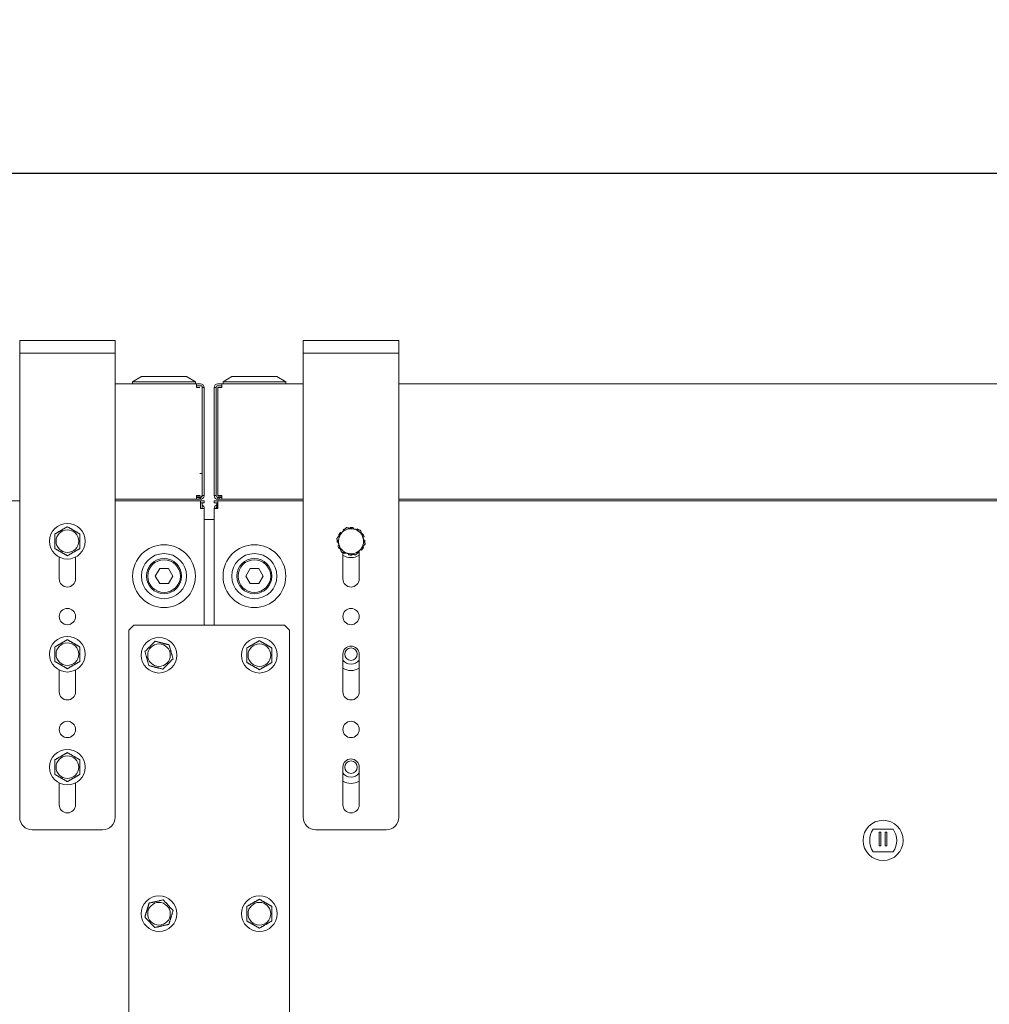
# Model space of a CAD drawing. Units: millimetres. Extents: x 358 to 7975, y 279 to 5532.
# Drawn here: x 3361 to 3747, y 4239 to 4631 of the extents above; entities that cross this region are included whole.
import ezdxf

# ---------------------------------------------------------------- set-up
doc = ezdxf.new("R2010")
doc.units = ezdxf.units.MM
doc.header["$LTSCALE"] = 20
doc.layers.add('Dimension (ISO)', color=7, linetype='Continuous', lineweight=25)
doc.layers.add('Visible (Drawing)', color=7, linetype='Continuous', lineweight=40)
doc.styles.add('Arial 220', font='arial.ttf')
doc.dimstyles.new('Default (Drawing)', dxfattribs={"dimscale": 20, "dimtxt": 2.2, "dimasz": 2.5, "dimexe": 1.5, "dimexo": 0.5, "dimgap": 0.5, "dimtad": 1, "dimrnd": 1e-08, "dimtxsty": 'Arial 220', "dimcen": 0.09, "dimdle": 6, "dimclrd": 256, "dimclre": 256, "dimclrt": 7, "dimazin": 2, "dimtfac": 0.545455, "dimtmove": 0, "dimatfit": 3, "dimfxl": 0, "dimtolj": 1, "dimtzin": 0, "dimlwd": -1, "dimlwe": -1, "dimarcsym": 0})

# ---------------------------------------------------------------- blocks, each defined once
blk = doc.blocks.new('*D14')
at = {"layer": 'Defpoints', "color": 0}
for p in [(2866.78, 4569.56), (2866.78, 4432.19), (4880.28, 4432.19)]:
    blk.add_point(p, dxfattribs=at)
at = {"layer": 'Dimension (ISO)'}
for p, q in [((2866.78, 4442.19), (2866.78, 4599.56)), ((4880.28, 4442.19), (4880.28, 4599.56)), ((4830.28, 4569.56), (2916.78, 4569.56))]:
    blk.add_line(p, q, dxfattribs=at)
for points in [[(2916.78, 4577.89), (2916.78, 4561.22), (2866.78, 4569.56)], [(4830.28, 4577.89), (4830.28, 4561.22), (4880.28, 4569.56)]]:
    blk.add_solid(points, dxfattribs=at)
at = {"layer": 'Dimension (ISO)', "color": 7, "lineweight": 9, "insert": (3807.54, 4602.02), "char_height": 44, "attachment_point": 4, "style": 'Arial 220'}
blk.add_mtext('\\A1;2014', dxfattribs=at)

msp = doc.modelspace()

# ---------------------------------------------------------------- linework, layer by layer
at = {"layer": 'Visible (Drawing)', "lineweight": 9}
for p, q in [((3361.029, 4503.0931), (3361.029, 4498.0931)), ((3361.029, 4503.0931), (3366.029, 4503.0931)), ((3394.029, 4503.0931), (3366.029, 4503.0931)), ((3394.029, 4503.0931), (3399.029, 4503.0931)), ((3399.029, 4498.0931), (3399.029, 4503.0931)), ((3474.029, 4503.0931), (3474.029, 4498.0931)), ((3474.029, 4503.0931), (3479.029, 4503.0931)), ((3507.029, 4503.0931), (3479.029, 4503.0931)), ((3507.029, 4503.0931), (3512.029, 4503.0931)), ((3512.029, 4498.0931), (3512.029, 4503.0931)), ((3366.029, 4498.0931), (3361.029, 4498.0931)), ((3361.029, 4493.0931), (3361.029, 4498.0931)), ((3366.029, 4498.0931), (3394.029, 4498.0931)), ((3399.029, 4498.0931), (3394.029, 4498.0931)), ((3399.029, 4493.0931), (3399.029, 4498.0931)), ((3479.029, 4498.0931), (3474.029, 4498.0931)), ((3474.029, 4493.0931), (3474.029, 4498.0931)), ((3479.029, 4498.0931), (3507.029, 4498.0931)), ((3512.029, 4498.0931), (3507.029, 4498.0931)), ((3512.029, 4493.0931), (3512.029, 4498.0931)), ((3361.029, 4313.0931), (3361.029, 4493.0931)), ((3399.029, 4493.0931), (3399.029, 4313.0931)), ((3474.029, 4313.0931), (3474.029, 4493.0931)), ((3512.029, 4493.0931), (3512.029, 4313.0931)), ((3409.529, 4488.7931), (3406.029, 4486.5931)), ((3409.529, 4488.7931), (3427.529, 4488.7931)), ((3427.529, 4488.7931), (3431.029, 4486.5931)), ((3445.529, 4488.7931), (3442.029, 4486.5931)), ((3445.529, 4488.7931), (3463.529, 4488.7931)), ((3463.529, 4488.7931), (3467.029, 4486.5931)), ((3399.029, 4485.7931), (3431.529, 4485.7931)), ((3406.029, 4486.5931), (3431.029, 4486.5931)), ((3406.029, 4486.5931), (3406.029, 4485.7931)), ((3431.029, 4486.5931), (3431.029, 4485.7931)), ((3431.529, 4485.7931), (3431.529, 4484.2931)), ((3431.529, 4485.7931), (3433.029, 4485.7931)), ((3433.779, 4485.0431), (3431.529, 4485.0431)), ((3432.828, 4484.2931), (3431.529, 4484.2931)), ((3433.779, 4485.0431), (3433.779, 4484.2931)), ((3434.529, 4484.2931), (3433.779, 4484.2931)), ((3433.779, 4441.2931), (3433.779, 4484.2931)), ((3434.529, 4441.2931), (3434.529, 4484.2931)), ((3439.279, 4484.2931), (3438.529, 4484.2931)), ((3438.529, 4484.2931), (3438.529, 4441.2931)), ((3439.279, 4441.2931), (3439.279, 4484.2931)), ((3440.029, 4485.7931), (3441.529, 4485.7931)), ((3441.529, 4485.0431), (3440.029, 4485.0431)), ((3440.029, 4441.2931), (3440.029, 4484.2931)), ((3441.529, 4484.2931), (3440.029, 4484.2931)), ((3441.529, 4484.2931), (3441.529, 4485.7931)), ((3441.529, 4485.7931), (3474.029, 4485.7931)), ((3442.029, 4486.5931), (3467.029, 4486.5931)), ((3442.029, 4486.5931), (3442.029, 4485.7931)), ((3467.029, 4486.5931), (3467.029, 4485.7931)), ((3512.029, 4485.7931), (4126.529, 4485.7931)), ((3440.029, 4475.0431), (3440.029, 4441.0431)), ((3432.828, 4450.0431), (3433.779, 4450.0431)), ((3433.779, 4450.0431), (3432.828, 4450.0431)), ((3431.529, 4441.2931), (3431.529, 4439.7931)), ((3431.529, 4441.2931), (3432.828, 4441.2931)), ((3433.779, 4441.0431), (3431.529, 4441.0431)), ((3433.779, 4441.2931), (3434.529, 4441.2931)), ((3433.779, 4441.2931), (3433.779, 4441.0431)), ((3438.529, 4441.2931), (3439.279, 4441.2931)), ((3440.029, 4441.2931), (3441.529, 4441.2931)), ((3440.029, 4441.0431), (3441.529, 4441.0431)), ((3441.529, 4439.7931), (3441.529, 4441.2931)), ((2998.029, 4439.1931), (3361.029, 4439.1931)), ((3431.529, 4439.7931), (3399.029, 4439.7931)), ((3399.029, 4439.1931), (3433.029, 4439.1931)), ((3431.529, 4440.5431), (3432.4987, 4440.5431)), ((3432.4987, 4439.7931), (3431.529, 4439.7931)), ((3432.4987, 4440.5431), (3432.4987, 4439.7931)), ((3433.029, 4440.5431), (3432.4987, 4440.5431)), ((3432.4987, 4439.7931), (3433.029, 4439.7931)), ((3433.029, 4440.5431), (3433.029, 4439.7931)), ((3433.029, 4439.1931), (3433.029, 4437.6931)), ((3433.029, 4439.1931), (3434.529, 4439.1931)), ((3433.029, 4438.4431), (3433.779, 4438.4431)), ((3433.029, 4436.1931), (3433.029, 4437.6931)), ((3434.529, 4438.4431), (3433.779, 4438.4431)), ((3433.779, 4438.4431), (3433.779, 4436.1931)), ((3434.529, 4439.1931), (3434.529, 4438.4431)), ((3438.529, 4438.4431), (3438.529, 4439.1931)), ((3438.529, 4439.1931), (3440.029, 4439.1931)), ((3440.029, 4438.4431), (3438.529, 4438.4431)), ((3439.529, 4438.1931), (3440.029, 4438.1931)), ((3439.529, 4436.1931), (3439.529, 4438.1931)), ((3440.029, 4438.2235), (3439.8093, 4438.4431)), ((3440.5593, 4440.5431), (3440.029, 4440.5431)), ((3440.029, 4440.5431), (3440.029, 4439.7931)), ((3440.029, 4439.7931), (3440.5593, 4439.7931)), ((3440.029, 4437.6931), (3440.029, 4439.1931)), ((3440.029, 4439.1931), (3474.029, 4439.1931)), ((3440.029, 4437.6931), (3440.029, 4436.1931)), ((3440.5593, 4440.5431), (3440.5593, 4439.7931)), ((3440.5593, 4440.5431), (3441.529, 4440.5431)), ((3441.529, 4439.7931), (3440.5593, 4439.7931)), ((3474.029, 4439.7931), (3441.529, 4439.7931)), ((4126.529, 4439.7931), (3512.029, 4439.7931)), ((3512.029, 4439.1931), (4749.029, 4439.1931)), ((3433.029, 4436.1931), (3434.529, 4436.1931)), ((3434.529, 4436.1931), (3434.529, 4389.6931)), ((3438.529, 4389.6931), (3438.529, 4436.1931)), ((3438.529, 4436.1931), (3440.029, 4436.1931)), ((3434.529, 4431.6931), (3438.529, 4431.6931)), ((3488.0849, 4425.5028), (3488.3824, 4425.3578)), ((3489.2545, 4426.3724), (3488.8771, 4426.7003)), ((3489.9521, 4427.652), (3490.129, 4427.3899)), ((3492.6438, 4428.5796), (3492.667, 4428.2496)), ((3493.9817, 4428.0016), (3494.0769, 4428.4924)), ((3495.4386, 4428.0372), (3495.3001, 4427.753)), ((3497.5878, 4426.17), (3497.3136, 4425.9849)), ((3487.5425, 4422.7079), (3487.8579, 4422.7301)), ((3488.3018, 4421.4639), (3487.8292, 4421.301)), ((3497.7562, 4424.7224), (3498.2288, 4424.8853)), ((3498.5155, 4423.4784), (3498.2001, 4423.4562)), ((3488.4702, 4420.0163), (3488.7444, 4420.2014)), ((3489.779, 4408.0931), (3489.779, 4418.6179)), ((3490.6194, 4418.1491), (3490.7579, 4418.4333)), ((3492.0763, 4418.1847), (3491.9811, 4417.6939)), ((3493.4142, 4417.6066), (3493.3911, 4417.9367)), ((3496.1059, 4418.5343), (3495.929, 4418.7964)), ((3496.279, 4419.2036), (3496.279, 4408.0931)), ((3496.8035, 4419.8139), (3497.1809, 4419.486)), ((3497.9731, 4420.6835), (3497.6756, 4420.8285)), ((3376.779, 4408.0931), (3376.779, 4416.7807)), ((3383.279, 4416.7807), (3383.279, 4408.0931)), ((3415.0649, 4409.1931), (3416.797, 4412.1931)), ((3416.797, 4412.1931), (3420.2611, 4412.1931)), ((3420.2611, 4412.1931), (3421.9931, 4409.1931)), ((3451.0649, 4409.1931), (3452.797, 4412.1931)), ((3452.797, 4412.1931), (3456.2611, 4412.1931)), ((3456.2611, 4412.1931), (3457.9931, 4409.1931)), ((3416.797, 4406.1931), (3415.0649, 4409.1931)), ((3420.2611, 4406.1931), (3416.797, 4406.1931)), ((3421.9931, 4409.1931), (3420.2611, 4406.1931)), ((3452.797, 4406.1931), (3451.0649, 4409.1931)), ((3456.2611, 4406.1931), (3452.797, 4406.1931)), ((3457.9931, 4409.1931), (3456.2611, 4406.1931)), ((3404.529, 4387.6931), (3406.529, 4389.6931)), ((3404.529, 4161.6931), (3404.529, 4387.6931)), ((3406.529, 4389.6931), (3466.529, 4389.6931)), ((3466.529, 4389.6931), (3468.529, 4387.6931)), ((3468.529, 4387.6931), (3468.529, 4161.6931)), ((3489.779, 4363.0931), (3489.779, 4378.0931)), ((3496.279, 4378.0931), (3496.279, 4363.0931)), ((3376.779, 4363.0931), (3376.779, 4371.7807)), ((3383.279, 4371.7807), (3383.279, 4363.0931)), ((3489.779, 4318.0931), (3489.779, 4333.0931)), ((3496.279, 4333.0931), (3496.279, 4318.0931)), ((3376.779, 4318.0931), (3376.779, 4326.7807)), ((3383.279, 4326.7807), (3383.279, 4318.0931)), ((3394.029, 4308.0931), (3366.029, 4308.0931)), ((3507.029, 4308.0931), (3479.029, 4308.0931)), ((3701.029, 4308.4042), (3708.9912, 4308.4042)), ((3709.029, 4308.4042), (3708.9912, 4308.4042)), ((3709.029, 4308.3498), (3709.029, 4308.4042)), ((3703.4462, 4301.7439), (3703.4462, 4307.2195)), ((3703.4462, 4307.2195), (3704.1307, 4307.2195)), ((3704.1307, 4307.2195), (3704.1307, 4301.7439)), ((3705.8846, 4307.2195), (3706.4835, 4307.2195)), ((3705.8846, 4301.7439), (3705.8846, 4307.2195)), ((3706.4835, 4307.2195), (3706.4835, 4301.7439)), ((3704.1307, 4301.7439), (3703.4462, 4301.7439)), ((3706.4835, 4301.7439), (3705.8846, 4301.7439)), ((3709.0622, 4299.4042), (3701.029, 4299.4042))]:
    msp.add_line(p, q, dxfattribs=at)
for centre, radius in [((3380.029, 4423.0931), 7.1), ((3380.029, 4423.0931), 4.5), ((3418.529, 4409.1931), 12.5), ((3454.529, 4409.1931), 12.5), ((3418.529, 4409.1931), 9), ((3454.529, 4409.1931), 9), ((3418.529, 4409.1931), 7), ((3418.529, 4409.1931), 6.5), ((3454.529, 4409.1931), 7), ((3454.529, 4409.1931), 6.5), ((3380.029, 4393.0931), 3.25), ((3493.029, 4393.0931), 3.25), ((3380.029, 4378.0931), 7.1), ((3380.029, 4378.0931), 4.5), ((3416.529, 4377.6931), 7.1), ((3416.529, 4377.6931), 4.5), ((3456.529, 4377.6931), 7.1), ((3456.529, 4377.6931), 4.5), ((3493.029, 4378.0931), 2.5), ((3380.029, 4348.0931), 3.25), ((3493.029, 4348.0931), 3.25), ((3380.029, 4333.0931), 7.1), ((3380.029, 4333.0931), 4.5), ((3493.029, 4333.0931), 2.5), ((3705.029, 4303.9042), 8), ((3416.529, 4274.6931), 7.1), ((3456.529, 4274.6931), 7.1), ((3416.529, 4274.6931), 4.5), ((3456.529, 4274.6931), 4.5)]:
    msp.add_circle(centre, radius, dxfattribs=at)
for centre, radius, start, end in [((3433.029, 4484.2931), 1.5, 0, 90), ((3440.029, 4484.2931), 1.5, 90, 180), ((3440.029, 4484.2931), 0.75, 90, 180), ((3433.029, 4441.2931), 0.75, 270, 340.528779), ((3440.029, 4441.2931), 0.75, 180, 270), ((3433.029, 4436.1931), 1.5, 0, 60), ((3440.029, 4436.1931), 1.5, 109.471221, 180), ((3440.029, 4436.1931), 0.75, 131.810315, 180), ((3493.029, 4423.0931), 5, 139.320377, 199.320377), ((3493.029, 4423.0931), 5.5, 139.016384, 154.016384), ((3493.029, 4423.0931), 5, 79.320377, 139.320377), ((3493.029, 4423.0931), 5.5, 114.7004, 124.016384), ((3493.029, 4423.0931), 5.5, 79.016384, 94.016384), ((3493.029, 4423.0931), 5, 19.320377, 79.320377), ((3493.029, 4423.0931), 5.5, 54.7004, 64.016384), ((3493.029, 4423.0931), 5.5, 19.016384, 34.016384), ((3493.029, 4423.0931), 5.5, 174.7004, 184.016384), ((3493.029, 4423.0931), 5.5, 199.016384, 214.016384), ((3493.029, 4423.0931), 5, 199.320377, 259.320377), ((3493.029, 4423.0931), 5, 319.320377, 19.320377), ((3493.029, 4423.0931), 5.5, 354.7004, 4.016384), ((3493.029, 4423.0931), 6.5, 240, 300), ((3493.029, 4423.0931), 5.5, 234.7004, 244.016384), ((3493.029, 4423.0931), 5.5, 259.016384, 274.016384), ((3493.029, 4423.0931), 5, 259.320377, 319.320377), ((3493.029, 4423.0931), 5.5, 294.7004, 304.016384), ((3493.029, 4423.0931), 5.5, 319.016384, 334.016384), ((3380.029, 4408.0931), 3.25, 180, 0), ((3493.029, 4408.0931), 3.25, 180, 0), ((3493.029, 4378.0931), 3.25, 0, 180), ((3493.029, 4378.0931), 4, 215.659088, 324.340912), ((3493.029, 4378.0931), 6.5, 240, 300), ((3380.029, 4363.0931), 3.25, 180, 0), ((3493.029, 4363.0931), 3.25, 180, 0), ((3493.029, 4333.0931), 3.25, 0, 180), ((3493.029, 4333.0931), 4, 215.659088, 324.340912), ((3493.029, 4333.0931), 6.5, 240, 300), ((3380.029, 4318.0931), 3.25, 180, 0), ((3493.029, 4318.0931), 3.25, 180, 0), ((3366.029, 4313.0931), 5, 180, 270), ((3394.029, 4313.0931), 5, 270, 0), ((3479.029, 4313.0931), 5, 180, 270), ((3507.029, 4313.0931), 5, 270, 0), ((3708.0036, 4303.9042), 8.3003, 147.169805, 212.830194), ((3702.4949, 4303.8527), 7.9321, 325.887624, 35.016088)]:
    msp.add_arc(centre, radius, start, end, dxfattribs=at)
for points, knots in [([(3433.029, 4439.7931), (3433.6303, 4439.7931), (3434.2121, 4440.1923), (3434.4285, 4440.7533), (3434.4947, 4440.9251), (3434.529, 4441.1091), (3434.529, 4441.2931)], [-1.57079633, -1.57079633, -1.57079633, -1.57079633, -0.36812483, -0.36812483, -0.36812483, 0, 0, 0, 0]), ([(3438.529, 4441.2931), (3438.529, 4440.6918), (3438.9282, 4440.11), (3439.4892, 4439.8936), (3439.6609, 4439.8274), (3439.8449, 4439.7931), (3440.029, 4439.7931)], [0, 0, 0, 0, 1.2026715, 1.2026715, 1.2026715, 1.57079633, 1.57079633, 1.57079633, 1.57079633])]:
    msp.add_open_spline(points, degree=3, knots=knots, dxfattribs=at)
for points, weights in [([(3375.029, 4425.9799), (3377.529, 4427.4233), (3380.029, 4428.8666)], [1, 1.15470053838, 1]), ([(3375.029, 4420.2064), (3375.029, 4423.0931), (3375.029, 4425.9799)], [1, 1.15470053838, 1]), ([(3380.029, 4428.8666), (3382.529, 4427.4233), (3385.029, 4425.9799)], [1, 1.15470053838, 1]), ([(3385.029, 4425.9799), (3385.029, 4423.0931), (3385.029, 4420.2064)], [1, 1.15470053838, 1]), ([(3487.3555, 4424.1631), (3488.3639, 4425.3363), (3489.2372, 4426.3523)], [1, 1.0379548493, 1]), ([(3489.2372, 4426.3523), (3490.1105, 4427.3683), (3491.1188, 4428.5415)], [1, 1.0379548493, 1]), ([(3491.1188, 4428.5415), (3492.6391, 4428.2548), (3493.9556, 4428.0065)], [1, 1.0379548493, 1]), ([(3493.9556, 4428.0065), (3495.2721, 4427.7583), (3496.7923, 4427.4716)], [1, 1.0379548493, 1]), ([(3496.7923, 4427.4716), (3497.3042, 4426.0117), (3497.7474, 4424.7474)], [1, 1.0379548493, 1]), ([(3488.3106, 4421.4389), (3487.8673, 4422.7032), (3487.3555, 4424.1631)], [1, 1.0379548493, 1]), ([(3489.2657, 4418.7147), (3488.7538, 4420.1746), (3488.3106, 4421.4389)], [1, 1.0379548493, 1]), ([(3498.7025, 4422.0232), (3497.6941, 4420.85), (3496.8208, 4419.834)], [1, 1.0379548493, 1]), ([(3497.7474, 4424.7474), (3498.1907, 4423.4831), (3498.7025, 4422.0232)], [1, 1.0379548493, 1]), ([(3380.029, 4417.3196), (3377.529, 4418.763), (3375.029, 4420.2064)], [1, 1.15470053838, 1]), ([(3385.029, 4420.2064), (3382.529, 4418.763), (3380.029, 4417.3196)], [1, 1.15470053838, 1]), ([(3492.1024, 4418.1797), (3490.7859, 4418.428), (3489.2657, 4418.7147)], [1, 1.0379548493, 1]), ([(3494.9392, 4417.6448), (3493.419, 4417.9315), (3492.1024, 4418.1797)], [1, 1.0379548493, 1]), ([(3496.8208, 4419.834), (3495.9476, 4418.818), (3494.9392, 4417.6448)], [1, 1.0379548493, 1]), ([(3375.029, 4380.9799), (3377.529, 4382.4233), (3380.029, 4383.8666)], [1, 1.15470053838, 1]), ([(3380.029, 4383.8666), (3382.529, 4382.4233), (3385.029, 4380.9799)], [1, 1.15470053838, 1]), ([(3410.9356, 4379.1238), (3412.9534, 4381.1882), (3414.9713, 4383.2525)], [1, 1.15470053838, 1]), ([(3414.9713, 4383.2525), (3417.768, 4382.5372), (3420.5647, 4381.8219)], [1, 1.15470053838, 1]), ([(3451.529, 4380.5799), (3454.029, 4382.0233), (3456.529, 4383.4666)], [1, 1.15470053838, 1]), ([(3456.529, 4383.4666), (3459.029, 4382.0233), (3461.529, 4380.5799)], [1, 1.15470053838, 1]), ([(3375.029, 4375.2064), (3375.029, 4378.0931), (3375.029, 4380.9799)], [1, 1.15470053838, 1]), ([(3385.029, 4380.9799), (3385.029, 4378.0931), (3385.029, 4375.2064)], [1, 1.15470053838, 1]), ([(3412.4933, 4373.5644), (3411.7144, 4376.3441), (3410.9356, 4379.1238)], [1, 1.15470053838, 1]), ([(3420.5647, 4381.8219), (3421.3436, 4379.0422), (3422.1224, 4376.2625)], [1, 1.15470053838, 1]), ([(3451.529, 4374.8064), (3451.529, 4377.6931), (3451.529, 4380.5799)], [1, 1.15470053838, 1]), ([(3461.529, 4380.5799), (3461.529, 4377.6931), (3461.529, 4374.8064)], [1, 1.15470053838, 1]), ([(3380.029, 4372.3196), (3377.529, 4373.763), (3375.029, 4375.2064)], [1, 1.15470053838, 1]), ([(3385.029, 4375.2064), (3382.529, 4373.763), (3380.029, 4372.3196)], [1, 1.15470053838, 1]), ([(3422.1224, 4376.2625), (3420.1046, 4374.1981), (3418.0867, 4372.1337)], [1, 1.15470053838, 1]), ([(3456.529, 4371.9196), (3454.029, 4373.363), (3451.529, 4374.8064)], [1, 1.15470053838, 1]), ([(3461.529, 4374.8064), (3459.029, 4373.363), (3456.529, 4371.9196)], [1, 1.15470053838, 1]), ([(3418.0867, 4372.1337), (3415.29, 4372.8491), (3412.4933, 4373.5644)], [1, 1.15470053838, 1]), ([(3375.029, 4335.9799), (3377.529, 4337.4233), (3380.029, 4338.8666)], [1, 1.15470053838, 1]), ([(3380.029, 4338.8666), (3382.529, 4337.4233), (3385.029, 4335.9799)], [1, 1.15470053838, 1]), ([(3375.029, 4330.2064), (3375.029, 4333.0931), (3375.029, 4335.9799)], [1, 1.15470053838, 1]), ([(3385.029, 4335.9799), (3385.029, 4333.0931), (3385.029, 4330.2064)], [1, 1.15470053838, 1]), ([(3380.029, 4327.3196), (3377.529, 4328.763), (3375.029, 4330.2064)], [1, 1.15470053838, 1]), ([(3385.029, 4330.2064), (3382.529, 4328.763), (3380.029, 4327.3196)], [1, 1.15470053838, 1]), ([(3412.6032, 4278.9265), (3415.4177, 4279.5681), (3418.2323, 4280.2097)], [1, 1.15470053838, 1]), ([(3418.2323, 4280.2097), (3420.1952, 4278.093), (3422.1581, 4275.9763)], [1, 1.15470053838, 1]), ([(3451.529, 4277.5799), (3454.029, 4279.0233), (3456.529, 4280.4666)], [1, 1.15470053838, 1]), ([(3456.529, 4280.4666), (3459.029, 4279.0233), (3461.529, 4277.5799)], [1, 1.15470053838, 1]), ([(3410.8999, 4273.4099), (3411.7515, 4276.1682), (3412.6032, 4278.9265)], [1, 1.15470053838, 1]), ([(3451.529, 4271.8064), (3451.529, 4274.6931), (3451.529, 4277.5799)], [1, 1.15470053838, 1]), ([(3461.529, 4277.5799), (3461.529, 4274.6931), (3461.529, 4271.8064)], [1, 1.15470053838, 1]), ([(3414.8257, 4269.1766), (3412.8628, 4271.2933), (3410.8999, 4273.4099)], [1, 1.15470053838, 1]), ([(3422.1581, 4275.9763), (3421.3065, 4273.2181), (3420.4548, 4270.4598)], [1, 1.15470053838, 1]), ([(3420.4548, 4270.4598), (3417.6403, 4269.8182), (3414.8257, 4269.1766)], [1, 1.15470053838, 1]), ([(3456.529, 4268.9196), (3454.029, 4270.363), (3451.529, 4271.8064)], [1, 1.15470053838, 1]), ([(3461.529, 4271.8064), (3459.029, 4270.363), (3456.529, 4268.9196)], [1, 1.15470053838, 1])]:
    msp.add_rational_spline(points, weights, degree=2, dxfattribs=at)

# ---------------------------------------------------------------- dimensions: what is measured, and where the dimension line sits
at = {"layer": 'Dimension (ISO)', "lineweight": 9}
dim = msp.add_linear_dim(base=(2866.7790046572, 4569.5562278745), p1=(4880.2790046886, 4432.1931409236), p2=(2866.7790046572, 4432.1931408921), dimstyle='Default (Drawing)', override={"dimgap": 0.5, "dimdec": 0, "dimtol": 0, "dimlim": 0, "dimtp": 0, "dimtm": 0, "dimtdec": 0, "dimtofl": 0, "dimatfit": 1}, dxfattribs=at)
dim.commit()
dim.dimension.update_dxf_attribs({"geometry": '*D14', "text_midpoint": (3873.5290046729, 4569.5562278745), "dimtype": 160})

doc.saveas('drawing.dxf')
